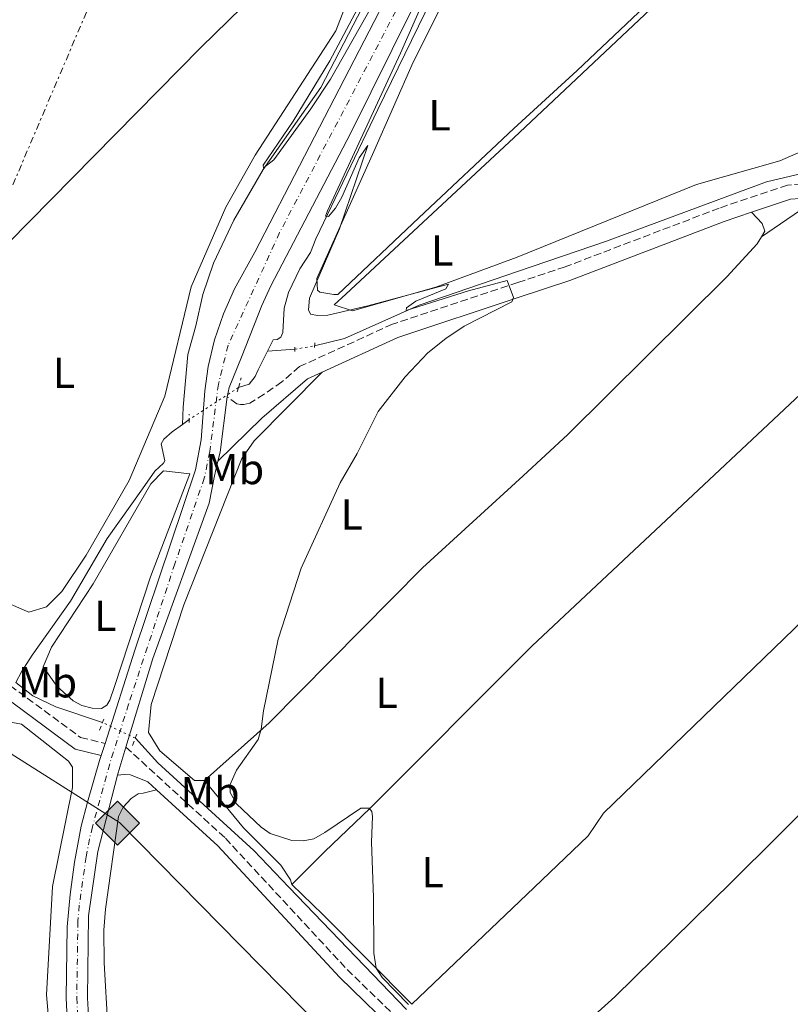
# Model space of a CAD drawing. Units: metres. Extents: x 619089 to 622581, y 4646159 to 4648531.
# Drawn here: x 621946 to 622124, y 4647416 to 4647643 of the extents above; entities that cross this region are included whole.
import ezdxf
from ezdxf.enums import TextEntityAlignment as Align

# ---------------------------------------------------------------- set-up
doc = ezdxf.new("R2010")
doc.units = ezdxf.units.M
doc.header["$MEASUREMENT"] = 0
for name, pattern in [('DGN Style 2', [1.7399219301090239, 1.043953158065414, -0.6959687720436097]), ('DGN Style 3', [2.435890702152634, 1.739921930109024, -0.6959687720436097]), ('DGN Style 4', [2.7856150101045474, 1.391937544087219, -0.6959687720436097, 0.001739921930109024, -0.6959687720436097]), ('DGN Style 5', [1.217945351076317, 0.5219765790327072, -0.6959687720436097]), ('DGN Style 7', [3.4798438602180486, 1.565929737098122, -0.6959687720436097, 0.5219765790327072, -0.6959687720436097])]:
    doc.linetypes.add(name, pattern=pattern)
for name, color, linetype, lineweight in [('Acequia sin especificar', 4, 'Continuous', 0), ('Acequia sin especificar no vista', 4, 'DGN Style 5', 0), ('Camino', 7, 'DGN Style 3', 0), ('Curva de nivel intermedia', 30, 'Continuous', 0), ('Eje pista pavimentada', 7, 'DGN Style 4', 0), ('Etiqueta de uso rústico', 92, 'Continuous', 0), ('Gasoducto', 7, 'Continuous', 13), ('Línea de cambio de uso (parcela vista)', 92, 'Continuous', 0), ('Línea de pista pavimentada', 7, 'Continuous', 0), ('Línea eléctrica', 6, 'DGN Style 7', 0), ('Margen derecho', 7, 'Continuous', 0), ('pavimentado', 23, 'Continuous', 0), ('Pontón-alcantarilla (pasos de agua)', 1, 'DGN Style 2', 0), ('Registro Gasoducto', 7, 'Continuous', 0)]:
    doc.layers.add(name, color=color, linetype=linetype, lineweight=lineweight)
doc.styles.add('Style-Arial', font='arial.ttf')

# ---------------------------------------------------------------- blocks, each defined once
blk = doc.blocks.new('5GASO')
at = {"layer": 'Registro Gasoducto', "linetype": 'Continuous', "lineweight": 0}
for color, points in [(253, [(0, -0.5090000823999756), (-0.509, -8.239997558519242e-08), (0, 0.5089999176000244), (0.0235, 0.2499999176000244), (0.0234, 0.25), (-0.03160000000000001, 0.2425), (-0.0786, 0.2215), (-0.1176, 0.1855), (-0.1481, 0.135), (-0.1681, 0.07150000000000001), (-0.1746, -0.004), (-0.1681, -0.078), (-0.1481, -0.142), (-0.1166, -0.1935), (-0.0756, -0.23), (-0.0266, -0.252), (0.0294, -0.2595), (0.0295, -0.2595000823999757)]), (253, [(0, -0.5090000823999756), (0.0295, -0.2595000823999757), (0.0294, -0.2595), (0.0784, -0.254), (0.1274, -0.237), (0.1704, -0.212), (0.2024, -0.183), (0.2024, 0.014), (0.0234, 0.014), (0.0234, -0.07100000000000002), (0.1269, -0.07100000000000002), (0.1269, -0.133), (0.1039, -0.15), (0.0779, -0.1635), (0.0509, -0.172), (0.02490000000000001, -0.1745), (-0.0011, -0.172), (-0.0241, -0.1645), (-0.0446, -0.152), (-0.0621, -0.1345), (-0.0786, -0.109), (-0.0901, -0.0775), (-0.09710000000000002, -0.041), (-0.09910000000000002, 0.001), (-0.09710000000000002, 0.0395), (-0.0911, 0.07300000000000001), (-0.0806, 0.1015), (-0.0656, 0.1245), (-0.04760000000000001, 0.142), (-0.0266, 0.155), (-0.0036, 0.1625), (0.0224, 0.165), (0.0549, 0.1595), (0.0829, 0.143), (0.1044, 0.1165), (0.1174, 0.08), (0.1929, 0.099), (0.1849, 0.134), (0.1729, 0.1645), (0.1574, 0.19), (0.1379, 0.2115), (0.1144, 0.2285), (0.08790000000000002, 0.2405), (0.0574, 0.2475000000000001), (0.0234, 0.25), (0.0235, 0.2499999176000244), (0, 0.5089999176000244), (0.509, -8.239997558519242e-08)]), (7, [(0.0295, -0.2595000823999757), (-0.0265, -0.2520000823999757), (-0.0755, -0.2300000823999756), (-0.1165, -0.1935000823999756), (-0.148, -0.1420000823999756), (-0.168, -0.07800008239997559), (-0.1745, -0.004000082399975585), (-0.168, 0.07149991760002442), (-0.148, 0.1349999176000244), (-0.1175, 0.1854999176000244), (-0.0785, 0.2214999176000244), (-0.0315, 0.2424999176000244), (0.0235, 0.2499999176000244), (0.0575, 0.2474999176000244), (0.08800000000000001, 0.2404999176000244), (0.1145, 0.2284999176000244), (0.138, 0.2114999176000244), (0.1575, 0.1899999176000245), (0.173, 0.1644999176000244), (0.185, 0.1339999176000244), (0.193, 0.09899991760002441), (0.1175, 0.07999991760002441), (0.1045, 0.1164999176000244), (0.083, 0.1429999176000244), (0.055, 0.1594999176000245), (0.0225, 0.1649999176000244), (-0.0035, 0.1624999176000244), (-0.0265, 0.1549999176000244), (-0.0475, 0.1419999176000244), (-0.0655, 0.1244999176000244), (-0.0805, 0.1014999176000244), (-0.091, 0.07299991760002442), (-0.097, 0.03949991760002441), (-0.099, 0.0009999176000244148), (-0.097, -0.04100008239997559), (-0.09000000000000001, -0.07750008239997559), (-0.0785, -0.1090000823999756), (-0.062, -0.1345000823999756), (-0.0445, -0.1520000823999756), (-0.024, -0.1645000823999756), (-0.001, -0.1720000823999756), (0.025, -0.1745000823999756), (0.05100000000000001, -0.1720000823999756), (0.078, -0.1635000823999756), (0.104, -0.1500000823999756), (0.127, -0.1330000823999756), (0.127, -0.07100008239997559), (0.0235, -0.07100008239997559), (0.0235, 0.01399991760002442), (0.2025, 0.01399991760002442), (0.2025, -0.1830000823999756), (0.1705, -0.2120000823999756), (0.1275, -0.2370000823999756), (0.0785, -0.2540000823999757)])]:
    blk.add_hatch(color=color, dxfattribs=at).paths.add_polyline_path(points)
at = {"layer": 'Registro Gasoducto', "color": 7, "linetype": 'Continuous', "lineweight": 0, "flags": 128}
blk.add_lwpolyline([(0, -0.5090000823999756), (0.509, -8.239997558519242e-08), (0, 0.5089999176000244), (-0.509, -8.239997558519242e-08), (0, -0.5090000823999756)], close=True, dxfattribs=at)

msp = doc.modelspace()

# ---------------------------------------------------------------- linework, layer by layer
at = {"layer": 'Acequia sin especificar', "color": 4, "linetype": 'Continuous', "lineweight": 0, "flags": 128}
for points, elevation in [([(622003.0999999996, 4647566.960000001), (622009.3899999997, 4647567.430000001)], 285.320000000007), ([(621944.9699999997, 4647490.560000001), (621948.9000000004, 4647487.460000001), (621954.2199999997, 4647484.930000001), (621965, 4647481.27)], 286.4900000000052)]:
    msp.add_lwpolyline(points, dxfattribs=dict(at, elevation=elevation))
at = {"layer": 'Acequia sin especificar', "color": 4, "linetype": 'Continuous', "lineweight": 0, "extrusion": (0.004187260653961968, 0.002994686420722791, 0.9999867492629376), "elevation": 16807.14818614936, "flags": 128}
msp.add_lwpolyline([(621976.7947668592, 4647520.607731717), (621978.3747948797, 4647521.737736784)], dxfattribs=at)
at = {"layer": 'Acequia sin especificar', "color": 4, "linetype": 'Continuous', "lineweight": 0}
for points in [[(621983.4400000004, 4647550.100000001, 284.7899999999936), (621983.5999999996, 4647554.060000001, 285.070000000007), (621984.6699999999, 4647566.230000001, 285.070000000007), (621986.5199999996, 4647572.859999999, 285.070000000007), (621988.1200000001, 4647580.08, 284.8899999999995), (621990.6299999999, 4647587.279999999, 284.8899999999995), (621995.3200000003, 4647597.26, 284.9799999999959), (622002.0599999996, 4647608.939999999, 284.9799999999959), (622015.4400000004, 4647627.810000001, 284.6000000000058), (622026, 4647648.390000001, 284.5099999999948), (622031.3200000003, 4647657.710000001, 284.5099999999948), (622035.5700000003, 4647668.65, 284.6000000000058), (622041.1500000004, 4647687.980000001, 284.6999999999971), (622043.0599999996, 4647691.980000001, 284.6999999999971)], [(622003.0999999996, 4647566.960000001, 285.320000000007), (622004.4299999997, 4647569.630000001, 285.1300000000047), (622005.3099999996, 4647569.689999999, 285.0800000000018), (622006.1299999999, 4647570.199999999, 285.0800000000018), (622006.6600000003, 4647571.310000001, 285.0399999999936), (622006.9500000002, 4647576.91, 284.9900000000052), (622007.9199999999, 4647580.539999999, 284.9900000000052), (622010.5899999999, 4647585.960000001, 285.0800000000018), (622012.9800000006, 4647589.74, 285.1900000000023), (622014.25, 4647592.949999999, 285.1699999999983), (622028.5999999996, 4647622.800000001, 284.7299999999959), (622058.1799999997, 4647683.52, 284.3600000000006), (622059.6699999999, 4647686.59, 284.3399999999965)], [(622013.9600000001, 4647568.230000001, 285.2700000000041), (622020.8799999999, 4647569.949999999, 285.179999999993), (622038.1399999997, 4647577.600000001, 284.7100000000065), (622060.8300000001, 4647585.350000001, 284.3800000000047), (622081.3600000005, 4647592.359999999, 284.0899999999965), (622118.3499999996, 4647606.039999999, 284.3300000000018), (622136.9600000001, 4647610.449999999, 283.8500000000058)], [(622003.0999999996, 4647566.960000001, 285.320000000007), (622000.9600000001, 4647562.66, 285.320000000007), (622000.2599999999, 4647561.15, 285.3699999999953), (621998.8200000003, 4647559.4, 285.2700000000041), (621996.4000000004, 4647558.609999999, 285.2299999999959)], [(621944.9699999997, 4647490.560000001, 286.4900000000052), (621946.25, 4647492.980000001, 286.179999999993), (621948.7599999999, 4647496.850000001, 286.320000000007), (621957.5800000001, 4647509.289999999, 286.0299999999988), (621966.04, 4647523.76, 285.8899999999995), (621974.2100000001, 4647535.189999999, 285.9400000000023), (621977.0700000003, 4647539.289999999, 285.6600000000035), (621979.0700000003, 4647541.130000001, 285.4700000000012), (621979.3499999996, 4647541.680000001, 285.4199999999983), (621978.5099999999, 4647545.600000001, 284.9499999999971), (621979.1100000005, 4647546.65, 284.8999999999942), (621981.0700000003, 4647548.4, 284.8099999999977), (621983.4400000004, 4647550.100000001, 284.7899999999936)], [(621972.5700000003, 4647477.689999999, 286.5800000000018), (621977.7800000003, 4647471.960000001, 286.6999999999971), (621999.9199999999, 4647451.74, 285.6399999999995), (622008.0499999998, 4647443.289999999, 285.5200000000041), (622035.1799999997, 4647415.109999999, 285.1000000000058)]]:
    msp.add_polyline3d(points, dxfattribs=at)
at = {"layer": 'Acequia sin especificar no vista', "color": 4, "linetype": 'DGN Style 5', "lineweight": 0, "extrusion": (0.01061499619614044, 0.0018582050250114, 0.9999419327790195), "elevation": 15524.06389357946, "flags": 128}
msp.add_lwpolyline([(621971.3167839498, 4647546.606930451), (621975.8870572232, 4647547.406931833)], dxfattribs=at)
at = {"layer": 'Acequia sin especificar no vista', "color": 4, "linetype": 'DGN Style 5', "lineweight": 0, "extrusion": (-0.02782093434082824, -0.01804204704546357, 0.9994500888742832), "elevation": -100870.9189439512, "flags": 128}
msp.add_lwpolyline([(-3560942.854556896, 3048965.673904156), (-3560942.854556896, 3048952.102931458)], dxfattribs=at)
at = {"layer": 'Acequia sin especificar no vista', "color": 4, "linetype": 'DGN Style 5', "lineweight": 0, "extrusion": (-0.009715459546281323, 0.004594629481423065, 0.9999422479452166), "elevation": 15597.25211541447, "flags": 128}
msp.add_lwpolyline([(621945.9989299523, 4647455.081993769), (621938.4284128342, 4647458.662031557)], dxfattribs=at)
at = {"layer": 'Camino', "color": 7, "linetype": 'DGN Style 3', "lineweight": 0}
for points in [[(621801.1000000006, 4647645.550000002, 286.7100000000063), (621818.2800000003, 4647627.350000002, 287.6799999999931), (621928.9599999996, 4647516.980000001, 287.9600000000065), (621935.2299999993, 4647508.79, 288.1100000000005), (621938.780000001, 4647496.530000002, 287.9600000000065), (621941.7199999981, 4647491.270000001, 287.6499999999942), (621959.9200000013, 4647477.840000002, 287.2599999999948), (621965.5899999999, 4647476.489999999, 287.0099999999949)], [(622565.0100000016, 4647160.77, 282.2700000000041), (622493.2100000011, 4647232.440000001, 283.3500000000059), (622371.6200000016, 4647358.330000003, 283.7100000000065), (622283.7800000012, 4647453.84, 284.3999999999944), (622215.8399999985, 4647523.88, 284.979999999996), (622157.1799999983, 4647585.920000002, 285.9199999999982), (622143.1000000011, 4647600.130000001, 285.8699999999953), (622137.8199999996, 4647604.210000002, 285.7200000000012), (622131.3799999978, 4647605.940000002, 285.8699999999953), (622123.1999999991, 4647605.330000003, 285.8699999999953), (622107.4299999999, 4647600.010000002, 285.5700000000069), (622071.8099999978, 4647586.449999999, 285.7200000000012), (622060.8999999979, 4647582.830000003, 285.8899999999995), (622031.949999998, 4647573.230000001, 286.3500000000059), (622010.4899999979, 4647563.430000001, 286.7899999999936), (622006.420000002, 4647559.930000001, 286.8500000000058), (622002.3200000006, 4647557.100000003, 286.3800000000048), (621999.0300000004, 4647555.010000004, 286.3800000000048), (621997.629999999, 4647554.7, 286.3800000000048), (621996.8399999999, 4647554.710000002, 286.3800000000048), (621996.0300000008, 4647554.830000003, 286.4799999999959), (621993.7899999989, 4647556.460000002, 286.7400000000052)], [(621970.3700000008, 4647475.640000002, 286.5800000000018), (621993.3500000008, 4647454.600000002, 286.4999999999999), (622021.4800000006, 4647424.300000003, 286.6399999999994), (622050.2199999982, 4647396.330000003, 286.6399999999994), (622066.3799999986, 4647379.940000003, 286.6199999999953), (622105.5500000002, 4647340.180000002, 286.5800000000018), (622149.3799999976, 4647297.260000004, 286.9400000000024), (622178.7099999998, 4647270.460000001, 286.7899999999936), (622195.1400000006, 4647250.640000002, 286.9400000000024), (622237.39, 4647209.050000002, 286.8500000000058), (622289.0000000005, 4647155.56, 285.9499999999971), (622355.2899999992, 4647089.120000001, 284.8999999999942), (622388.1799999998, 4647054.230000002, 284.3399999999965), (622428.079999998, 4647013.430000002, 284.6399999999995), (622488.2899999992, 4646949.940000003, 285.0299999999991), (622508.1399999998, 4646931.449999999, 284.9900000000052), (622531.3399999987, 4646912.620000003, 286.0299999999989), (622538.7199999993, 4646905.88, 286.0299999999989), (622558.1200000006, 4646882.539999999, 286.0299999999989), (622570.0499999998, 4646869.710000001, 286.3300000000018)]]:
    msp.add_polyline3d(points, dxfattribs=at)
at = {"layer": 'Curva de nivel intermedia', "color": 30, "linetype": 'Continuous', "lineweight": 0, "elevation": 285, "flags": 128}
for points in [[(622048.8600000015, 4647670.08), (622033.8400000011, 4647635.789999999), (622016.9400000009, 4647599.390000001), (622016.5099999994, 4647598.140000002), (622017.2100000014, 4647598.039999999), (622018.7600000004, 4647599.999999999), (622020.230000001, 4647602.560000001), (622024.2800000012, 4647611.600000001), (622026.2700000005, 4647614.489999999), (622019.7300000003, 4647595.199999999), (622012.7499999999, 4647579.220000001), (622012.5900000012, 4647576.5), (622013.0200000004, 4647575.559999999), (622014.660000001, 4647575.189999998), (622017.0300000003, 4647575.289999999), (622026.2500000005, 4647577.430000001), (622044.9200000009, 4647582.460000001), (622044.2400000015, 4647581.34), (622037.3400000014, 4647578.529999999), (622035.2100000012, 4647577.019999999), (622035.0800000017, 4647576.359999999), (622049.5200000008, 4647580.939999999), (622058.4200000013, 4647583.3), (622059.9000000011, 4647579.369999998), (622059.53, 4647578.38), (622048.5300000008, 4647572.73), (622044.3100000008, 4647569.929999999), (622040.1300000009, 4647566.58), (622034.8700000015, 4647561.07), (622028.6800000002, 4647553.070000002)], [(622030.3499999996, 4647658.24), (622017.4800000017, 4647634.019999998), (622009.0199999993, 4647620.079999999), (622002.1100000005, 4647609.9), (622002.1999999998, 4647609.289999999), (622004.5199999999, 4647611.17), (622013.1100000021, 4647622.88), (622017.6500000017, 4647629.76), (622039.4700000016, 4647668.34)], [(622028.6800000002, 4647553.070000002), (622023.7699999993, 4647543.41), (622019.86, 4647536.58), (622010.8400000011, 4647516.899999999), (622005.5300000003, 4647500.56), (622002.1300000006, 4647483.99), (622001.6499999999, 4647479.779999999), (622000.9200000013, 4647477.37), (621995.8899999999, 4647470.310000001), (621994.3900000001, 4647466.819999999), (621994.4999999997, 4647465.179999999), (621995.8899999999, 4647462.56), (622001.6200000009, 4647457.170000001), (622003.6900000006, 4647455.689999999), (622008.74, 4647454.07), (622011.3200000017, 4647453.999999999), (622013.7800000003, 4647454.460000002), (622016.3399999996, 4647455.880000001), (622024.6100000021, 4647461.5), (622026.5800000012, 4647461.55), (622027.1900000013, 4647460.749999999), (622027.3600000013, 4647459.609999999), (622027.110000001, 4647453.67), (622027.5700000013, 4647440.939999999), (622027.6100000016, 4647428.050000001), (622028.2000000017, 4647424.590000001), (622029.5499999995, 4647422.46), (622035.6600000005, 4647416.24)]]:
    msp.add_lwpolyline(points, dxfattribs=at)
at = {"layer": 'Eje pista pavimentada', "color": 7, "linetype": 'DGN Style 4', "lineweight": 0}
msp.add_polyline3d([(622032.7100000001, 4647645.460000002, 285.3999999999943), (622005.8900000001, 4647594.359999999, 286.1199999999955), (621993.9899999978, 4647568.359999999, 286.4999999999999), (621991.739999997, 4647559.38, 286.7100000000063), (621989.7499999999, 4647543.809999999, 286.8600000000006), (621988.489999997, 4647537.699999999, 287.050000000003), (621981.6899999998, 4647517.899999999, 286.8999999999941), (621970.999999999, 4647485.500000002, 286.8399999999966), (621966.6400000004, 4647471.760000002, 286.7599999999947), (621962.6799999997, 4647457.220000001, 286.8600000000006), (621961.98, 4647454.470000001, 286.9100000000035), (621961.1999999976, 4647450.309999999, 286.9600000000065), (621959.6199999996, 4647439.160000003, 286.979999999996), (621959.3, 4647435.420000002, 286.979999999996), (621959.0399999986, 4647417.760000002, 286.9700000000011), (621959.8599999989, 4647401.890000002, 286.9600000000065), (621960.2800000012, 4647396.789999999, 286.979999999996), (621964.2499999988, 4647363.34, 287.3600000000007), (621964.8999999991, 4647355.980000001, 287.4499999999972), (621967.3700000013, 4647301.480000001, 288.070000000007), (621972.8399999985, 4647256.120000003, 288.4900000000052)], dxfattribs=at)
at = {"layer": 'Gasoducto', "color": 7, "linetype": 'Continuous', "lineweight": 13}
msp.add_polyline3d([(622570.2300000014, 4646859.25, 286.3000000000029), (622546.3399999995, 4646881.039999999, 286.1399999999995), (622483.0300000003, 4646942.469999998, 285), (622426.3900000007, 4646999.030000002, 284.5099999999948), (622324.0700000009, 4647109.179999999, 285.2299999999959), (622168.86, 4647255.13, 286.3999999999942), (621968.9400000009, 4647458.210000002, 286.320000000007), (621939.1700000028, 4647477.030000002, 287.5399999999936), (621907.656598762, 4647511.007428853, 287.3233999999939), (621784.9299999997, 4647643.330000001, 286.4799999999959), (621691.2500000009, 4647738.920000001, 287.4400000000023), (621632.489999998, 4647787.429999999, 288.179999999993), (621580.8700000009, 4647840.159999999, 290.570000000007), (621554.6200000009, 4647864.46, 290.9199999999983), (621430.010000002, 4648010.359999999, 292.4100000000035), (621330.05, 4648100.170000001, 296.2700000000041), (621204.7500000005, 4648206.559999999, 309.8999999999942), (621137.5109119298, 4648238.496072802, 316.1350999999996), (621096.9099999996, 4648257.78, 319.8999999999942), (620996.2399999992, 4648293.09, 320.1300000000047), (620924.8799999988, 4648338.920000002, 309.9799999999959), (620795.14, 4648398.080000003, 299.429999999993)], dxfattribs=at)
at = {"layer": 'Línea de cambio de uso (parcela vista)', "color": 92, "linetype": 'Continuous', "lineweight": 0, "extrusion": (-0.231090290750056, 0.2295095371446786, 0.9454748277350857), "elevation": 923211.8599899702, "flags": 128}
msp.add_lwpolyline([(-3735822.101696004, -2679154.554661542), (-3735934.660911452, -2679154.953807762), (-3735987.91074681, -2679154.124811766)], dxfattribs=at)
at = {"layer": 'Línea de cambio de uso (parcela vista)', "color": 92, "linetype": 'Continuous', "lineweight": 0, "extrusion": (0.04619084023612816, 0.03163330881085604, 0.9984316401496687), "elevation": 176040.9514348208, "flags": 128}
msp.add_lwpolyline([(3483048.939552228, -3134411.239339423), (3483048.939552228, -3134427.493849566)], dxfattribs=at)
at = {"layer": 'Línea de cambio de uso (parcela vista)', "color": 92, "linetype": 'Continuous', "lineweight": 0, "extrusion": (-0.636159193352841, -0.6328411319854415, 0.4413769164558198), "elevation": -3336664.506601812, "flags": 128}
msp.add_lwpolyline([(-2856145.35435879, 1641564.393868203), (-2856135.363510298, 1641564.917649079), (-2856106.202082595, 1641564.705907874)], dxfattribs=at)
at = {"layer": 'Línea de cambio de uso (parcela vista)', "color": 92, "linetype": 'Continuous', "lineweight": 0}
for points in [[(622058.3499999996, 4647676.939999999, 284.9799999999959), (622036.6900000004, 4647633.680000001, 284.8399999999965), (622027.6600000003, 4647613.07, 284.8300000000018), (622014.5099999999, 4647583.730000001, 285.3300000000018), (622014.6100000005, 4647581.09, 284.9600000000065), (622015.1399999997, 4647580.58, 284.8600000000006), (622018.3899999997, 4647580.039999999, 284.8600000000006), (622019.3499999996, 4647580.08, 285.1499999999942), (622038.0700000003, 4647597.789999999, 284.75), (622059.9400000004, 4647618.34, 284.75), (622074.5899999999, 4647631.76, 285.0399999999936), (622107.2199999997, 4647662.689999999, 284.8999999999942)], [(621908.6399999997, 4647556.949999999, 285.8500000000058), (621908.0899999999, 4647547, 286.3099999999977), (621909.8499999996, 4647543.5, 286.3099999999977), (621943.8799999999, 4647508.529999999, 286), (621947.9800000006, 4647506.789999999, 286), (621952.0700000003, 4647507.980000001, 286), (621955.5700000003, 4647511.5, 286), (621961.2100000001, 4647519.9, 286.0299999999988), (621971.1399999997, 4647537.180000001, 286.1499999999942), (621979.3899999997, 4647556.600000001, 286.1499999999942), (621985.4900000002, 4647581.850000001, 286.1499999999942), (621993.4900000002, 4647600.199999999, 286.1499999999942), (622000.2599999999, 4647612.220000001, 286.1499999999942), (622018.8700000001, 4647640.930000001, 286.4600000000065), (622026.9900000002, 4647662.01, 287.070000000007), (622027.5599999996, 4647665.52, 287.070000000007), (622025.7699999996, 4647674.310000001, 285.9900000000052)], [(622108.6100000005, 4647662.039999999, 285.2299999999959), (622059.9900000002, 4647616.220000001, 285.4100000000035), (622039.0599999996, 4647596.779999999, 285.0899999999965), (622021.1500000004, 4647580.16, 285.6900000000023), (622018.5199999996, 4647577.710000001, 285.7700000000041), (622022.7300000006, 4647576.32, 285.5299999999988), (622041.9400000004, 4647581.789999999, 285.4100000000035), (622060.7400000002, 4647588.689999999, 285.1199999999953), (622102.1900000004, 4647605.439999999, 284.5399999999936), (622121.4299999997, 4647610.92, 284.4600000000065), (622126.3499999996, 4647613.09, 284.4499999999971), (622128.1500000004, 4647614.32, 284.4499999999971), (622161.2100000001, 4647645.41, 284.4499999999971)], [(622117.1500000004, 4647593.390000001, 286.7899999999936), (622117.9199999999, 4647594.680000001, 286.7200000000012), (622117.3300000001, 4647596.430000001, 286.7200000000012), (622114.8899999997, 4647599.039999999, 285.6900000000023)], [(621988.5300000003, 4647467.939999999, 286.4100000000035), (622003.4800000006, 4647481.230000001, 286.2599999999948), (622038.8600000005, 4647516.99, 286.2400000000052), (622062.0999999996, 4647538.26, 286.4600000000065), (622072.4699999997, 4647547.75, 286.5599999999977), (622109.1900000004, 4647584.130000001, 287.0200000000041), (622116.1799999997, 4647591.75, 286.8699999999953), (622117.1500000004, 4647593.390000001, 286.7899999999936)], [(622008.6900000004, 4647443.930000001, 284.8300000000018), (622016.2999999998, 4647451.539999999, 285.1100000000006), (622026.6900000004, 4647461.42, 284.9700000000012), (622063.1900000004, 4647498, 285.4400000000023), (622064.2300000006, 4647499.029999999, 285.429999999993), (622154.6299999999, 4647583.800000001, 285.9199999999983)], [(622015.7000000002, 4647562.180000001, 286.7200000000012), (621999.9699999997, 4647546.34, 286.1000000000058), (621997.1699999999, 4647542.220000001, 286.1000000000058), (621983.7800000003, 4647508.460000001, 286.1000000000058), (621976.2000000002, 4647485.439999999, 286.1000000000058), (621975.6299999999, 4647479.01, 286.2599999999948), (621978.2199999997, 4647474.800000001, 286.3800000000047), (621986.2000000002, 4647467.939999999, 286.2599999999948), (621988.5300000003, 4647467.939999999, 286.4100000000035)], [(622180.3200000003, 4647556.630000001, 285.5099999999948), (622080.6500000004, 4647460.4, 285.1999999999971), (622077.1600000003, 4647455.130000001, 285.3500000000058), (622064.6699999999, 4647443.220000001, 285.2799999999988), (622036.4000000004, 4647416.27, 285.1100000000006)], [(621964.7800000003, 4647484.550000001, 286.929999999993), (621962.6100000005, 4647484.58, 286.929999999993), (621960.2199999997, 4647485.24, 286.8099999999977), (621958.1900000004, 4647486.27, 286.7400000000052), (621954.5, 4647489.600000001, 286.7400000000052), (621951.2699999996, 4647494.15, 286.7400000000052), (621953.1699999999, 4647498.680000001, 286.8800000000047), (621962.8499999996, 4647513.279999999, 286.6300000000047), (621976.1200000001, 4647536.390000001, 286.9100000000035), (621979.0700000003, 4647539.369999999, 286.9499999999971), (621985.1799999997, 4647538.689999999, 286.8300000000018), (621976.0800000001, 4647514.880000001, 286.7400000000052), (621967.75, 4647489.609999999, 287.2100000000065), (621966.6500000004, 4647486.430000001, 287.1199999999953), (621965.9800000006, 4647485.310000001, 287.0200000000041), (621964.7800000003, 4647484.550000001, 286.929999999993)], [(622064.25, 4647400.880000001, 284.9100000000035), (622065.7699999996, 4647402.24, 284.929999999993), (622083.2800000003, 4647417.970000001, 285.1000000000058), (622110.2999999998, 4647444.539999999, 284.3800000000047), (622183.7300000006, 4647517.350000001, 285.6100000000006), (622201.9199999999, 4647533.789999999, 285.1600000000035)], [(621951.04, 4647286.76, 287.5399999999936), (621946.9400000004, 4647287.33, 287.5399999999936), (621943.4199999999, 4647289.66, 287.5399999999936), (621889.4400000004, 4647346.779999999, 287.3899999999995), (621871.4000000004, 4647363.99, 287.3899999999995), (621870.6600000003, 4647364.84, 287.3899999999995), (621870.0700000003, 4647367.180000001, 287.3899999999995), (621871.2300000006, 4647370.109999999, 287.3899999999995), (621877.6299999999, 4647379.49, 287.6999999999971), (621909.9600000001, 4647430.01, 287.679999999993), (621939.2800000003, 4647477.930000001, 287.5399999999936), (621943.3700000001, 4647481.449999999, 287.5399999999936), (621946.29, 4647480.880000001, 287.5399999999936), (621957.0999999996, 4647472.359999999, 287.5399999999936), (621958.0199999996, 4647470.970000001, 287.5399999999936), (621958.0300000003, 4647466.300000001, 287.3899999999995), (621953.4299999997, 4647443.480000001, 287.3899999999995), (621952.0599999996, 4647418.480000001, 287.3899999999995), (621954.8799999999, 4647385.859999999, 287.3899999999995), (621960.4100000003, 4647352.800000001, 287.3899999999995), (621961.7300000006, 4647340.27, 287.3899999999995), (621961.5499999998, 4647290.300000001, 287.3899999999995), (621959.7999999998, 4647287.369999999, 287.5399999999936), (621951.04, 4647286.76, 287.5399999999936)], [(621988.5300000003, 4647467.939999999, 286.4100000000035), (621997.5099999999, 4647456.980000001, 285.9199999999983), (622006.1799999997, 4647448.4, 286.1499999999942), (622008.3600000005, 4647445.02, 285.7400000000052), (622008.6900000004, 4647443.930000001, 284.8300000000018)], [(622005.25, 4647296.470000001, 287.4900000000052), (621999.7300000006, 4647291.58, 285.9700000000012), (621995.2000000002, 4647287.869999999, 285.9400000000023), (621989.8300000001, 4647284.230000001, 285.9400000000023), (621986.2599999999, 4647283.08, 285.9400000000023), (621979.4699999997, 4647282.930000001, 285.9799999999959), (621976.5300000003, 4647283.439999999, 285.9799999999959), (621975.8600000005, 4647284.480000001, 285.9799999999959), (621974.4900000002, 4647291.869999999, 286.1600000000035), (621973.0599999996, 4647303.76, 286.5), (621971.0300000003, 4647354, 286.2400000000052), (621968.9000000004, 4647381.350000001, 286.0800000000018), (621966.2300000006, 4647411.050000001, 286.3600000000006), (621965.3899999997, 4647425.84, 286.3600000000006), (621965.2999999998, 4647433.350000001, 286.3600000000006), (621965.6799999997, 4647438.199999999, 286.3600000000006), (621968.6600000003, 4647459.59, 286.3099999999977), (621969.7199999997, 4647461.779999999, 286.1900000000023), (621971.6200000001, 4647463.74, 286.0299999999988), (621973.2199999997, 4647464.859999999, 285.9799999999959), (621974.3499999996, 4647465, 285.9799999999959), (621977.4900000002, 4647465.75, 286.9700000000012)]]:
    msp.add_polyline3d(points, dxfattribs=at)
at = {"layer": 'Línea de pista pavimentada', "color": 7, "linetype": 'Continuous', "lineweight": 0, "extrusion": (0.6691235228399289, -0.09102380156015469, 0.7375556783943981), "elevation": -6636.094290074136, "flags": 128}
msp.add_lwpolyline([(4688982.245514547, 7672.640228511766), (4688969.368299994, 7672.536568779033), (4688967.25249065, 7672.803122377489)], dxfattribs=at)
at = {"layer": 'Línea de pista pavimentada', "color": 7, "linetype": 'Continuous', "lineweight": 0, "extrusion": (0.002075462902620261, 0.006506226389349852, 0.9999766804640549), "elevation": 31815.43399823274, "flags": 128}
msp.add_lwpolyline([(621963.6546155928, 4647367.856446857), (621962.7645759978, 4647365.066387802)], dxfattribs=at)
at = {"layer": 'Línea de pista pavimentada', "color": 7, "linetype": 'Continuous', "lineweight": 0, "extrusion": (-0.731613568632338, 0.2049898396365836, 0.6501697869317086), "elevation": 497829.6498367918, "flags": 128}
msp.add_lwpolyline([(-4642932.398565021, -425627.8108142661), (-4642934.299835222, -425627.8634604649), (-4642939.128926728, -425627.6923603192)], dxfattribs=at)
at = {"layer": 'Línea de pista pavimentada', "color": 7, "linetype": 'Continuous', "lineweight": 0}
for points in [[(622151.4499999996, 4647880.84, 282.7400000000054), (622149.999999999, 4647878.180000001, 282.8300000000018), (622135.5399999997, 4647850.530000002, 283.4100000000035), (622110.0799999987, 4647794.719999999, 284.520000000004), (622058.01, 4647689.660000001, 285.5899999999965), (622053.3399999986, 4647679.820000002, 284.5899999999965), (622049.9600000011, 4647673.13, 284.4799999999959), (622036.6599999998, 4647646.250000001, 285.4700000000013), (622022.2899999997, 4647617.239999998, 285.6799999999931), (622003.8599999984, 4647582.039999999, 286.5099999999948), (622001.7500000006, 4647577.510000003, 286.5599999999977), (621997.0599999989, 4647565.61, 286.4600000000065), (621994.2399999981, 4647558.609999999, 286.7200000000012), (621993.7899999989, 4647556.460000002, 286.7400000000052)], [(622051.9999999997, 4647690.720000001, 284.8699999999953), (622051.5399999992, 4647689.760000002, 284.8300000000018), (622046.0499999997, 4647678.530000002, 284.8399999999966), (622000.1799999992, 4647589.809999999, 286.1100000000006), (621995.4999999988, 4647581.410000001, 286.3099999999978), (621992.8900000004, 4647575.630000001, 286.4400000000023), (621990.8599999985, 4647569.620000003, 286.5500000000029), (621989.4200000013, 4647563.440000002, 286.6499999999942), (621988.6499999979, 4647557.82, 286.729999999996), (621987.7600000006, 4647546.500000002, 286.8800000000047), (621986.4699999986, 4647539.63, 286.9700000000011), (621972.4400000006, 4647497.989999999, 286.9400000000024), (621965.5899999999, 4647476.489999999, 287.0399999999935)], [(621970.3700000008, 4647475.640000002, 286.5800000000018), (621976.5899999992, 4647496.050000002, 286.8300000000017), (621989.6299999993, 4647531.91, 286.8300000000017), (621990.8599999985, 4647538.190000001, 287.1399999999995), (621991.6499999977, 4647541.620000003, 286.8500000000058)], [(621964.699999998, 4647473.699999999, 287.0599999999976), (621964.3099999991, 4647472.500000002, 287.0599999999976), (621961.4799999993, 4647462.91, 286.9199999999982), (621960.089999999, 4647457.399999999, 286.9700000000011), (621958.5199999999, 4647449.080000004, 287.0599999999976), (621957.4800000006, 4647441.640000001, 287.0899999999965), (621956.839999999, 4647434.170000004, 287.1100000000005), (621956.5799999975, 4647417.730000001, 287.070000000007), (621957.4400000003, 4647399.870000003, 287.0599999999976), (621958.2800000008, 4647389.670000004, 287.1100000000005), (621960.9499999996, 4647367.330000003, 287.5500000000029), (621962.2500000005, 4647352.620000003, 287.729999999996), (621965.469999999, 4647290.27, 288.2799999999988), (621966.77, 4647278.11, 288.3399999999966), (621972.480000001, 4647238.160000001, 288.6799999999931), (621980.9699999979, 4647184.280000002, 289.2100000000063), (621989.0100000022, 4647131.86, 290.5099999999949), (621992.7499999995, 4647104.81, 291.0000000000001), (621994.1099999985, 4647092.390000002, 291.550000000003), (621995.0499999995, 4647079.930000001, 292.1100000000006), (621996.0300000008, 4647047.280000002, 293.1100000000006)], [(621968.48, 4647469.180000001, 286.4900000000053), (621963.8799999978, 4647451.54, 286.8600000000006), (621961.7600000009, 4647436.670000002, 286.8600000000006), (621961.4999999994, 4647417.800000003, 286.8600000000006), (621962.2800000017, 4647403.91, 286.8600000000006), (621967.55, 4647359.340000001, 287.1699999999984), (621969.2600000022, 4647312.680000001, 287.8099999999976), (621971.4699999985, 4647280.420000004, 288.2400000000053), (621978.9099999992, 4647234.140000002, 288.6399999999995), (621981.6000000003, 4647213.710000004, 288.7799999999989)]]:
    msp.add_polyline3d(points, dxfattribs=at)
at = {"layer": 'Línea eléctrica', "color": 6, "linetype": 'DGN Style 7', "lineweight": 0}
msp.add_polyline3d([(622366.0100000018, 4648527.910000001, 276.9199999999983), (622338.2803826965, 4648492.074335432, 276.8203000000067), (622302.0399999986, 4648445.239999998, 276.6900000000023), (622262.1999999988, 4648352.500000001, 277.570000000007), (622205.4400000009, 4648217.71, 277.8099999999977), (622165.780000002, 4648126.11, 280.2700000000041), (622130.2600000028, 4648042.830000003, 280.570000000007), (622036.820000001, 4647821.34, 282.4199999999983), (621999.4699999989, 4647734.850000001, 285.5800000000018), (621935.050000001, 4647583.730000001, 285.8000000000029), (621911.7800000005, 4647528.010000002, 287.9499999999971), (621907.656598762, 4647511.007428853, 288.0611000000063), (621890.849975156, 4647441.706432645, 288.5139000000054), (621879.86, 4647396.390000001, 288.8099999999977), (621853.4899999994, 4647261.359999999, 289.0899999999965), (621825.079999998, 4647056.720000001, 294.6499999999942), (621812.5899999999, 4646950.539999999, 301.7799999999988)], dxfattribs=at)
at = {"layer": 'Margen derecho', "color": 7, "linetype": 'Continuous', "lineweight": 0, "extrusion": (0.005719781491836816, -0.0764162805086455, 0.997059595095955), "elevation": -351309.0207430106, "flags": 128}
msp.add_lwpolyline([(967283.2205895658, 4574729.39065229), (967292.3909844712, 4574731.739600401), (967299.0896709105, 4574731.739600401)], dxfattribs=at)
at = {"layer": 'Margen derecho', "color": 7, "linetype": 'Continuous', "lineweight": 0}
for points in [[(622015.6999999981, 4647562.180000001, 286.7200000000012), (622033.1599999993, 4647570.140000001, 286.3500000000059), (622060.9899999973, 4647579.370000003, 285.9100000000035), (622072.920000001, 4647583.330000003, 285.7200000000012), (622108.5499999998, 4647596.899999999, 285.5700000000069), (622114.890000001, 4647599.04, 285.6900000000023)], [(621991.6499999977, 4647541.620000003, 286.8500000000058), (622001.7500000006, 4647551.54, 286.9600000000065), (622012.2899999995, 4647560.620000001, 286.7899999999936), (622015.6999999981, 4647562.180000001, 286.7200000000012)], [(621932.5799999986, 4647507.450000001, 288.1100000000005), (621936.0699999998, 4647495.390000002, 287.9600000000065), (621939.4800000007, 4647489.300000002, 287.6499999999942), (621958.6600000008, 4647475.13, 287.2599999999948), (621964.699999998, 4647473.699999999, 287.0299999999989)], [(621968.48, 4647469.180000001, 286.4900000000053), (621969.9599999996, 4647469.340000001, 286.5399999999937), (621971.4699999985, 4647469.190000001, 286.6799999999931), (621975.4400000002, 4647467.640000002, 287.0299999999989), (621977.4899999977, 4647465.750000001, 286.9700000000011)], [(621977.4899999977, 4647465.750000001, 286.9700000000011), (621991.5899999995, 4647452.830000003, 286.4999999999999), (622019.699999999, 4647422.57, 286.6399999999994), (622048.4699999981, 4647394.570000002, 286.6399999999994), (622066.4799999992, 4647376.300000002, 286.6199999999953), (622075.8099999988, 4647366.830000004, 286.6100000000007)]]:
    msp.add_polyline3d(points, dxfattribs=at)
at = {"layer": 'pavimentado', "color": 23, "linetype": 'Continuous', "lineweight": 0}
for points in [[(621957.4400000008, 4647399.870000001, 287.0599999999977), (621956.5799999981, 4647417.730000001, 287.070000000007), (621956.8399999995, 4647434.170000002, 287.1100000000006), (621957.480000001, 4647441.640000001, 287.0899999999965), (621958.5200000004, 4647449.080000003, 287.0599999999977), (621960.0899999995, 4647457.399999998, 286.9700000000012), (621961.4799999997, 4647462.91, 286.9199999999983), (621964.3099999996, 4647472.500000001, 287.0599999999977), (621964.6999999986, 4647473.699999999, 287.0599999999977), (621965.5900000003, 4647476.489999998, 287.0399999999936), (621972.4400000012, 4647497.989999998, 286.9400000000023), (621986.4699999992, 4647539.629999998, 286.9700000000012), (621987.760000001, 4647546.500000001, 286.8800000000047), (621988.6499999984, 4647557.82, 286.7299999999959), (621989.4200000018, 4647563.440000001, 286.6499999999942), (621990.859999999, 4647569.620000003, 286.5500000000029), (621992.890000001, 4647575.63, 286.4400000000023), (621995.4999999994, 4647581.41, 286.3099999999977), (622000.1799999997, 4647589.809999998, 286.1100000000006), (622046.05, 4647678.530000002, 284.8399999999965)], [(622036.6600000003, 4647646.250000001, 285.4700000000012), (622022.2900000003, 4647617.239999998, 285.679999999993), (622003.8599999989, 4647582.039999999, 286.5099999999948), (622001.750000001, 4647577.510000002, 286.5599999999977), (621997.0599999994, 4647565.609999999, 286.4600000000065), (621994.2399999986, 4647558.609999999, 286.7200000000012), (621993.7899999993, 4647556.460000001, 286.7400000000052), (621992.1299999986, 4647543.690000001, 286.6699999999983), (621991.649999998, 4647541.620000003, 286.8500000000058), (621990.859999999, 4647538.190000001, 287.1399999999995), (621989.6299999997, 4647531.91, 286.8300000000018), (621976.5899999996, 4647496.050000001, 286.8300000000018), (621970.3700000013, 4647475.640000002, 286.5800000000018), (621968.9600000009, 4647471.019999999, 286.4499999999971), (621968.4800000003, 4647469.180000001, 286.4900000000052), (621963.8799999983, 4647451.539999999, 286.8600000000006), (621961.7600000014, 4647436.670000001, 286.8600000000006), (621961.4999999999, 4647417.800000002, 286.8600000000006), (621962.2800000022, 4647403.91, 286.8600000000006), (621967.5500000005, 4647359.340000001, 287.1699999999983), (621969.2600000027, 4647312.679999999, 287.8099999999977), (621971.4699999989, 4647280.420000004, 288.2400000000052)]]:
    msp.add_polyline3d(points, dxfattribs=at)
at = {"layer": 'Pontón-alcantarilla (pasos de agua)', "color": 1, "linetype": 'DGN Style 2', "lineweight": 0, "flags": 128}
for points, elevation in [([(622009.3899999997, 4647566.880000001), (622009.4000000004, 4647568.130000001)], 285.6999999999971), ([(621971.9199999999, 4647476.029999999), (621973.0700000003, 4647478.960000001)], 286.4900000000052)]:
    msp.add_lwpolyline(points, dxfattribs=dict(at, elevation=elevation))
at = {"layer": 'Pontón-alcantarilla (pasos de agua)', "color": 1, "linetype": 'DGN Style 2', "lineweight": 0, "extrusion": (0.008549658164797642, 0.07755761351682869, 0.996951212412543), "elevation": 366057.0166435649, "flags": 128}
msp.add_lwpolyline([(-109023.1711241222, -4673425.351376037), (-109023.1711241221, -4673426.632976598)], dxfattribs=at)
at = {"layer": 'Pontón-alcantarilla (pasos de agua)', "color": 1, "linetype": 'DGN Style 2', "lineweight": 0, "extrusion": (0.01058311753473635, 0.03772369321325823, 0.9992321655118985), "elevation": 182192.1261326171, "flags": 128}
msp.add_lwpolyline([(656498.1864842916, -4639234.505547386), (656498.1864842915, -4639236.802632495)], dxfattribs=at)
at = {"layer": 'Pontón-alcantarilla (pasos de agua)', "color": 1, "linetype": 'DGN Style 2', "lineweight": 0, "extrusion": (0.007595268831449214, 0.02697629962275159, 0.9996072184363424), "elevation": 130384.6608727285, "flags": 128}
msp.add_lwpolyline([(660845.6316795755, -4640361.364563346), (660845.6316795754, -4640362.435030533)], dxfattribs=at)
at = {"layer": 'Pontón-alcantarilla (pasos de agua)', "color": 1, "linetype": 'DGN Style 2', "lineweight": 0, "extrusion": (-0.0002978975084956188, 0.05719632326755875, 0.9983629058923149), "elevation": 265923.5351453603, "flags": 128}
msp.add_lwpolyline([(-646182.2472514148, -4636628.566094773), (-646182.2472514147, -4636630.489269232)], dxfattribs=at)
at = {"layer": 'Pontón-alcantarilla (pasos de agua)', "color": 1, "linetype": 'DGN Style 2', "lineweight": 0, "extrusion": (0.01866585076306227, 0.04714736440736112, 0.9987135285179283), "elevation": 231012.6434786395, "flags": 128}
msp.add_lwpolyline([(1132470.814682114, -4544232.441372551), (1132470.814682114, -4544235.596701376)], dxfattribs=at)

# ---------------------------------------------------------------- block references
at = {"layer": 'Registro Gasoducto', "color": 7, "linetype": 'Continuous', "lineweight": 0, "xscale": 10, "yscale": 10, "zscale": 10}
msp.add_blockref('5GASO', (621968.449999999, 4647458.07, 286.320000000007), dxfattribs=at)

# ---------------------------------------------------------------- texts
at = {"layer": 'Etiqueta de uso rústico', "color": 92, "linetype": 'Continuous', "lineweight": 0, "style": 'Style-Arial'}
for s, p in [('L', (622042.81142038, 4647621.430009997, 284.8000000000029)), ('L', (622043.4314203793, 4647590.25001, 285.2200000000012)), ('L', (621956.0914203795, 4647562.03001, 287.0200000000041)), ('Mb', (621995.4902462414, 4647539.790009998, 286.4600000000065)), ('L', (622022.5514203805, 4647529.28001, 285.2200000000012)), ('L', (621965.6414203783, 4647505.92001, 286.8099999999977)), ('Mb', (621952.2902462422, 4647490.590009999, 286.929999999993)), ('L', (622030.6114203782, 4647488.180009997, 286.7299999999959)), ('Mb', (621989.8202462429, 4647465.190010001, 286.4400000000023)), ('L', (622041.2114203798, 4647446.800009999, 285.5800000000018))]:
    msp.add_text(s, height=7.000000000000002, dxfattribs=at).set_placement(p, align=Align.MIDDLE_CENTER)

doc.saveas('drawing.dxf')
